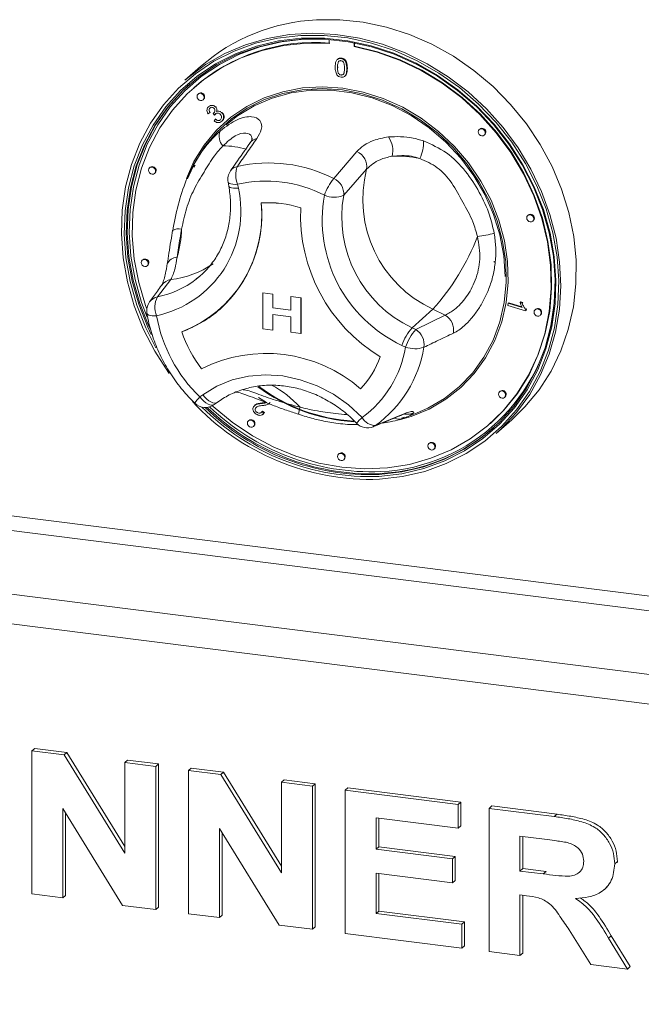
# Model space of a CAD drawing. Units: millimetres. Extents: x 5 to 415, y 5 to 292.
# Drawn here: x 263 to 268, y 106 to 115 of the extents above; entities that cross this region are included whole.
import ezdxf

# ---------------------------------------------------------------- set-up
doc = ezdxf.new("R2010")
doc.units = ezdxf.units.MM

msp = doc.modelspace()

# ---------------------------------------------------------------- linework, layer by layer
at = {"color": 7, "linetype": 'Continuous', "lineweight": 15}
for p, q in [((265.37338, 114.39944), (265.37338, 114.36434)), ((265.59164, 114.33684), (265.59164, 114.37084)), ((265.59164, 114.33684), (265.59636, 114.341)), ((265.59636, 114.341), (265.59636, 114.36994)), ((264.24282, 114.16191), (264.10611, 114.04135)), ((265.4487, 114.22789), (265.4434, 114.22321)), ((265.45492, 114.20506), (265.45963, 114.20922)), ((265.47645, 114.23204), (265.48116, 114.23619)), ((265.44565, 114.15417), (265.45036, 114.15832)), ((265.47645, 114.08716), (265.48116, 114.09132)), ((265.50821, 114.07617), (265.51351, 114.08085)), ((265.52778, 114.14375), (265.5325, 114.14791)), ((264.1864, 113.97882), (264.18168, 113.97466)), ((264.22578, 113.92466), (264.22106, 113.92051)), ((264.26516, 113.87051), (264.26987, 113.87466)), ((264.31415, 113.81026), (264.31886, 113.81442)), ((264.32566, 113.75717), (264.30949, 113.74782)), ((264.32566, 113.75717), (264.33038, 113.76133)), ((264.35499, 113.75108), (264.3597, 113.75524)), ((264.36551, 113.73605), (264.35499, 113.75108)), ((264.36551, 113.73605), (264.37023, 113.7402)), ((264.37588, 113.80617), (264.38059, 113.81033)), ((264.38313, 113.76697), (264.38784, 113.77113)), ((264.43151, 113.75415), (264.43622, 113.75831)), ((264.36186, 113.68567), (264.37376, 113.69986)), ((264.37376, 113.69986), (264.37847, 113.70401)), ((264.42885, 113.68131), (264.43356, 113.68546)), ((266.69515, 113.61355), (266.69043, 113.6094)), ((266.73453, 113.5594), (266.73924, 113.56355)), ((265.4128, 113.17867), (265.61549, 113.41617)), ((264.19898, 113.32983), (264.18224, 113.29929)), ((264.19561, 113.29513), (264.18769, 113.27933)), ((263.79982, 113.27773), (263.7951, 113.27357)), ((263.8392, 113.22357), (263.84391, 113.22773)), ((264.19227, 113.29367), (264.18431, 113.27788)), ((265.70115, 113.26054), (265.5, 113.03224)), ((264.48457, 113.14683), (264.49068, 113.11244)), ((264.56871, 113.12858), (264.57481, 113.09419)), ((267.12111, 112.85928), (267.11639, 112.85513)), ((267.16049, 112.80513), (267.1652, 112.80928)), ((263.99801, 112.72202), (263.98685, 112.65901)), ((263.99879, 112.72662), (263.99798, 112.722)), ((263.73585, 112.46663), (263.73114, 112.46248)), ((266.81836, 112.44581), (266.82408, 112.4522)), ((263.77523, 112.41248), (263.77995, 112.41663)), ((263.98192, 112.29258), (263.86545, 112.14101)), ((264.20411, 112.29439), (264.2406, 112.32465)), ((264.78929, 112.17482), (264.78932, 112.17484)), ((264.78929, 112.17482), (264.87724, 112.16374)), ((264.78929, 111.86055), (264.78929, 112.17482)), ((264.78932, 112.17484), (264.87726, 112.16376)), ((264.87724, 112.16374), (264.87726, 112.16376)), ((264.87724, 112.16374), (264.87724, 112.04287)), ((264.87726, 112.16376), (264.87726, 112.04289)), ((265.03714, 112.1436), (265.03716, 112.14362)), ((265.03714, 112.1436), (265.12508, 112.13252)), ((265.03714, 112.02272), (265.03714, 112.1436)), ((265.03716, 112.14362), (265.12511, 112.13254)), ((265.12508, 112.13252), (265.12511, 112.13254)), ((265.12508, 112.13252), (265.12508, 111.81825)), ((265.12511, 112.13254), (265.12511, 111.81827)), ((266.9443, 112.08414), (266.94901, 112.08829)), ((266.94901, 112.08829), (267.06331, 112.05357)), ((267.04992, 112.09182), (267.05463, 112.09597)), ((267.04992, 112.09182), (267.0684, 112.08619)), ((267.05463, 112.09597), (267.07311, 112.09035)), ((267.0684, 112.08619), (267.07311, 112.09035)), ((264.41394, 112.03307), (264.41396, 112.03309)), ((264.87724, 112.04287), (264.87726, 112.04289)), ((264.87724, 112.04287), (265.03714, 112.02272)), ((264.87726, 112.04289), (265.03714, 112.02275)), ((266.28409, 112.0318), (266.10024, 111.86966)), ((266.39139, 111.97973), (266.28409, 112.0318)), ((266.94093, 112.06529), (266.9443, 112.08414)), ((267.09737, 112.01777), (266.94093, 112.06529)), ((266.9443, 112.08414), (267.06618, 112.04711)), ((267.09955, 112.02991), (267.09737, 112.01777)), ((267.09737, 112.01777), (267.10208, 112.02192)), ((267.09955, 112.02991), (267.10426, 112.03407)), ((267.10426, 112.03407), (267.10208, 112.02192)), ((267.18507, 112.03207), (267.18036, 112.02792)), ((265.03714, 111.96632), (264.87724, 111.98646)), ((264.87724, 111.98646), (264.87724, 111.84947)), ((264.87726, 111.98646), (264.87726, 111.84949)), ((265.03714, 111.82933), (265.03714, 111.96632)), ((266.13218, 111.85416), (266.39139, 111.97973)), ((267.22445, 111.97792), (267.22917, 111.98207)), ((264.87724, 111.84947), (264.78929, 111.86055)), ((264.87724, 111.84947), (264.87726, 111.84949)), ((265.12508, 111.81825), (265.03714, 111.82933)), ((266.10024, 111.86966), (266.13218, 111.85416)), ((265.12508, 111.81825), (265.12511, 111.81827)), ((266.04316, 111.69946), (266.01122, 111.71496)), ((266.87309, 111.31224), (266.86838, 111.30808)), ((264.2376, 111.2616), (264.26343, 111.28049)), ((264.82105, 111.21314), (264.75185, 111.25743)), ((266.91247, 111.25808), (266.91719, 111.26224)), ((264.36344, 111.19554), (264.38927, 111.21443)), ((264.72164, 111.19128), (264.71634, 111.1866)), ((264.72589, 111.16453), (264.73061, 111.16869)), ((264.77989, 111.20501), (264.7846, 111.20917)), ((264.78204, 111.1335), (264.78675, 111.13765)), ((264.78675, 111.13765), (264.80363, 111.12453)), ((264.84689, 111.20463), (264.85161, 111.20879)), ((264.66775, 111.05645), (264.66303, 111.05229)), ((264.74001, 111.12447), (264.74472, 111.12862)), ((264.78204, 111.1335), (264.79891, 111.12038)), ((264.78906, 111.10919), (264.79437, 111.11387)), ((264.80363, 111.12453), (264.79373, 111.11451)), ((264.79891, 111.12038), (264.80363, 111.12453)), ((265.78063, 111.01193), (266.02185, 111.11153)), ((266.00732, 111.07696), (266.02967, 111.08312)), ((266.04212, 111.08216), (266.01989, 111.07337)), ((266.04233, 111.08161), (266.14573, 111.12243)), ((266.84005, 110.94135), (266.97676, 111.06191)), ((264.70713, 111.00229), (264.71184, 111.00645)), ((266.78334, 111.02466), (266.78805, 111.02882)), ((266.25318, 110.8567), (266.24846, 110.85254)), ((266.29256, 110.80254), (266.29727, 110.8067)), ((265.46046, 110.76475), (265.45575, 110.7606)), ((265.49984, 110.7106), (265.50456, 110.71475)), ((262.76285, 108.15671), (262.78642, 108.1775)), ((262.76285, 106.89963), (262.76285, 108.15671)), ((262.76285, 108.15671), (263.04618, 108.12101)), ((262.78642, 108.1775), (263.06975, 108.1418)), ((263.04618, 108.12101), (263.06975, 108.1418)), ((263.04618, 108.12101), (263.57834, 107.25847)), ((263.06975, 108.1418), (263.57834, 107.31746)), ((263.57834, 108.05397), (263.60191, 108.07475)), ((263.57834, 107.25847), (263.57834, 108.05397)), ((263.57834, 108.05397), (263.85017, 108.01972)), ((263.60191, 108.07475), (263.87374, 108.04051)), ((263.85017, 108.01972), (263.87374, 108.04051)), ((263.87374, 108.04051), (263.87374, 106.78343)), ((263.85017, 108.01972), (263.85017, 106.76264)), ((264.13799, 107.98346), (264.16156, 108.00424)), ((264.13799, 106.72638), (264.13799, 107.98346)), ((264.13799, 107.98346), (264.42131, 107.94776)), ((264.16156, 108.00424), (264.44488, 107.96855)), ((264.42131, 107.94776), (264.44488, 107.96855)), ((264.42131, 107.94776), (264.95348, 107.08522)), ((264.44488, 107.96855), (264.95348, 107.14421)), ((264.95348, 107.88072), (264.97705, 107.9015)), ((264.95348, 107.88072), (265.22531, 107.84647)), ((264.95348, 107.08522), (264.95348, 107.88072)), ((264.97705, 107.9015), (265.24888, 107.86726)), ((265.22531, 107.84647), (265.24888, 107.86726)), ((265.24888, 107.86726), (265.24888, 106.61018)), ((265.22531, 107.84647), (265.22531, 106.58939)), ((265.51313, 107.81021), (265.5367, 107.83099)), ((265.51313, 106.55313), (265.51313, 107.81021)), ((265.51313, 107.81021), (266.50451, 107.6853)), ((265.5367, 107.83099), (266.52808, 107.70609)), ((266.50451, 107.6853), (266.52808, 107.70609)), ((266.50451, 107.6853), (266.50451, 107.47579)), ((266.52808, 107.70609), (266.52808, 107.49658)), ((263.55885, 106.79934), (263.03468, 107.64854)), ((263.03468, 107.64854), (263.03468, 106.86538)), ((263.05825, 107.61035), (263.05825, 106.88617)), ((266.77634, 107.65106), (266.79991, 107.67184)), ((266.77634, 106.39398), (266.77634, 107.65106)), ((266.77634, 107.65106), (267.34973, 107.57882)), ((266.79991, 107.67184), (267.3733, 107.5996)), ((267.34973, 107.57882), (267.3733, 107.5996)), ((266.50451, 107.47579), (265.78496, 107.56645)), ((265.78496, 107.56645), (265.78496, 107.29247)), ((265.80853, 107.56348), (265.80853, 107.31325)), ((264.93399, 106.62609), (264.40982, 107.47529)), ((264.40982, 107.47529), (264.40982, 106.69213)), ((264.43339, 107.4371), (264.43339, 106.71292)), ((266.50451, 107.47579), (266.52808, 107.49658)), ((267.26428, 107.38007), (267.04817, 107.4073)), ((267.04817, 107.4073), (267.04817, 107.10109)), ((267.07174, 107.40433), (267.07174, 107.12187)), ((265.78496, 107.29247), (265.80853, 107.31325)), ((265.78496, 107.29247), (266.45654, 107.20786)), ((265.80853, 107.31325), (266.48011, 107.22864)), ((266.45654, 107.20786), (266.48011, 107.22864)), ((266.45654, 107.20786), (266.45654, 106.99834)), ((266.48011, 107.22864), (266.48011, 107.01913)), ((267.87965, 107.16379), (267.90322, 107.18457)), ((267.90322, 107.18457), (267.9009, 107.17342)), ((266.45654, 106.99834), (265.78496, 107.08295)), ((265.78496, 107.08295), (265.78496, 106.72839)), ((265.80853, 107.07998), (265.80853, 106.74918)), ((267.04817, 107.10109), (267.07174, 107.12187)), ((267.04817, 107.10109), (267.25304, 107.07527)), ((267.07174, 107.12187), (267.27661, 107.09606)), ((267.25304, 107.07527), (267.27661, 107.09606)), ((266.45654, 106.99834), (266.48011, 107.01913)), ((267.78943, 106.94009), (267.813, 106.96088)), ((263.03468, 106.86538), (262.76285, 106.89963)), ((263.03468, 106.86538), (263.05825, 106.88617)), ((267.10538, 106.88436), (267.04817, 106.89157)), ((267.04817, 106.89157), (267.04817, 106.35973)), ((267.07174, 106.8886), (267.07174, 106.38052)), ((263.85017, 106.76264), (263.55885, 106.79934)), ((263.85017, 106.76264), (263.87374, 106.78343)), ((265.78496, 106.72839), (265.80853, 106.74918)), ((265.78496, 106.72839), (266.53649, 106.63371)), ((265.80853, 106.74918), (266.56006, 106.6545)), ((264.40982, 106.69213), (264.13799, 106.72638)), ((264.40982, 106.69213), (264.43339, 106.71292)), ((266.53649, 106.63371), (266.56006, 106.6545)), ((266.56006, 106.6545), (266.56006, 106.44498)), ((265.22531, 106.58939), (264.93399, 106.62609)), ((265.22531, 106.58939), (265.24888, 106.61018)), ((266.53649, 106.63371), (266.53649, 106.4242)), ((267.67153, 106.2812), (267.48065, 106.58577)), ((266.53649, 106.4242), (265.51313, 106.55313)), ((267.82643, 106.51048), (267.85, 106.53126)), ((267.82643, 106.51048), (267.99158, 106.24087)), ((267.85, 106.53126), (268.01515, 106.26166)), ((266.53649, 106.4242), (266.56006, 106.44498)), ((267.04817, 106.35973), (266.77634, 106.39398)), ((267.04817, 106.35973), (267.07174, 106.38052)), ((267.99158, 106.24087), (267.67153, 106.2812)), ((267.99158, 106.24087), (268.01515, 106.26166))]:
    msp.add_line(p, q, dxfattribs=at)
at = {"color": 8, "linetype": 'Continuous', "lineweight": 15}
for p, q in [((370.32328, 96.64567), (253.31673, 111.38711)), ((253.28138, 111.26165), (370.32328, 96.51575)), ((252.72748, 110.77315), (370.32328, 95.95747)), ((252.65677, 110.52223), (370.32328, 95.69764))]:
    msp.add_line(p, q, dxfattribs=at)
at = {"color": 7, "linetype": 'Continuous', "lineweight": 15, "flags": 128}
for points in [[(266.97676, 111.06191), (267.09156, 111.17381), (267.21514, 111.32408), (267.32053, 111.48894), (267.40654, 111.66652), (267.47219, 111.85481), (267.51673, 112.05169), (267.53967, 112.25491), (267.54075, 112.46217), (267.51995, 112.67113), (267.4775, 112.87943), (267.41389, 113.08469), (267.32984, 113.28459), (267.2263, 113.47687), (267.10445, 113.65935), (266.96566, 113.82997), (266.81151, 113.98678), (266.64374, 114.12801), (266.46426, 114.25207), (266.27509, 114.35754), (266.07839, 114.44324), (265.87638, 114.50818), (265.67135, 114.55164), (265.46562, 114.57312), (265.26152, 114.57238)], [(265.81439, 110.53937), (266.01663, 110.56276), (266.21244, 110.60871), (266.39953, 110.67669), (266.5757, 110.76589), (266.73889, 110.87527), (266.88718, 111.00355), (267.01884, 111.14923), (267.13232, 111.31059), (267.2263, 111.48575), (267.29966, 111.67265), (267.35155, 111.86909), (267.38137, 112.07279), (267.38875, 112.28134), (267.37362, 112.49231), (267.33616, 112.70321), (267.27679, 112.91159), (267.19622, 113.11498), (267.0954, 113.31102), (266.9755, 113.4974), (266.83793, 113.67193), (266.6843, 113.83258), (266.51642, 113.97745), (266.33625, 114.10485), (266.14591, 114.21328), (265.94762, 114.30148), (265.74371, 114.36841), (265.53658, 114.41328), (265.32864, 114.43557), (265.12234, 114.43501), (264.9201, 114.41162), (264.72429, 114.36567), (264.5372, 114.2977), (264.36103, 114.20849), (264.19784, 114.09911), (264.04955, 113.97083), (263.91789, 113.82515), (263.80441, 113.66379), (263.71044, 113.48863), (263.63708, 113.30174), (263.58518, 113.10529), (263.55537, 112.9016), (263.54798, 112.69304), (263.56311, 112.48208), (263.60058, 112.27117), (263.65994, 112.0628), (263.74051, 111.8594), (263.84134, 111.66336), (263.96124, 111.47698), (263.96826, 111.46719)], [(264.10611, 114.04135), (264.13168, 114.06343), (264.28725, 114.17959), (264.45625, 114.27662), (264.63678, 114.35343), (264.82678, 114.40913), (265.0241, 114.44311), (265.22651, 114.45497), (265.43171, 114.44459), (265.63739, 114.41207), (265.8412, 114.35779), (266.04084, 114.28236), (266.23405, 114.18665), (266.41863, 114.07172), (266.5925, 113.93888), (266.75369, 113.78965), (266.90037, 113.6257), (267.03088, 113.4489), (267.14373, 113.26126), (267.23766, 113.06489), (267.31159, 112.86202), (267.3647, 112.65495), (267.39637, 112.44602), (267.40624, 112.23761), (267.39422, 112.03208), (267.36043, 111.83175), (267.30525, 111.63889), (267.22931, 111.45569), (267.13348, 111.28423), (267.01883, 111.12644), (266.88667, 110.98412), (266.84005, 110.94135)], [(263.85109, 111.694), (263.76295, 111.86755), (263.68343, 112.06831), (263.62484, 112.27398), (263.58786, 112.48214), (263.57292, 112.69037), (263.58021, 112.89621), (263.60964, 113.09726), (263.66086, 113.29116), (263.73327, 113.47563), (263.82602, 113.64851), (263.93803, 113.80778), (264.06798, 113.95156), (264.21434, 114.07818), (264.37541, 114.18614), (264.5493, 114.27418), (264.73396, 114.34128), (264.92723, 114.38663), (265.12684, 114.40972), (265.33046, 114.41026), (265.53569, 114.38826), (265.74014, 114.34398), (265.94139, 114.27792), (266.13711, 114.19087), (266.32498, 114.08384), (266.50281, 113.9581), (266.66851, 113.81511), (266.82014, 113.65655), (266.95593, 113.48428), (267.07427, 113.30032), (267.17378, 113.10683), (267.2533, 112.90607), (267.3119, 112.70041), (267.34888, 112.49224), (267.36381, 112.28401), (267.35652, 112.07817), (267.3271, 111.87712), (267.27588, 111.68322), (267.20347, 111.49875), (267.11071, 111.32587), (266.99871, 111.16661), (266.86876, 111.02282), (266.72239, 110.89621), (266.56132, 110.78825), (266.38744, 110.7002), (266.20278, 110.63311), (266.00951, 110.58775), (265.8099, 110.56467), (265.8099, 110.56467)], [(265.81236, 110.58147), (266.01066, 110.60441), (266.20266, 110.64946), (266.38611, 110.71612), (266.55885, 110.80358), (266.71886, 110.91083), (266.86426, 111.03661), (266.99335, 111.17945), (267.10462, 111.33767), (267.19677, 111.50941), (267.2687, 111.69267), (267.31958, 111.88529), (267.34881, 112.08502), (267.35606, 112.28951), (267.34122, 112.49636), (267.30448, 112.70316), (267.24628, 112.90748), (267.16728, 113.10691), (267.06842, 113.29913), (266.95085, 113.48188), (266.81596, 113.65301), (266.66533, 113.81053), (266.50072, 113.95258), (266.32406, 114.07749), (266.13742, 114.18382), (265.943, 114.2703), (265.74306, 114.33592), (265.53996, 114.37991), (265.33608, 114.40177), (265.1338, 114.40123), (264.9355, 114.37829), (264.7435, 114.33323), (264.56006, 114.26658), (264.38732, 114.17912), (264.22731, 114.07187), (264.0819, 113.94608), (263.95281, 113.80325), (263.84154, 113.64503), (263.7494, 113.47328), (263.67746, 113.29003), (263.62658, 113.09741), (263.59735, 112.89768), (263.59011, 112.69319), (263.60494, 112.48633), (263.64168, 112.27954), (263.69989, 112.07522), (263.77888, 111.87579), (263.81033, 111.8095)], [(265.27027, 114.40405), (265.15019, 114.40105), (264.9532, 114.37827), (264.76248, 114.33351), (264.58025, 114.2673), (264.40865, 114.18041), (264.2497, 114.07387), (264.10526, 113.94892), (263.97702, 113.80703), (263.86649, 113.64986), (263.77495, 113.47925), (263.7035, 113.29721), (263.65295, 113.10586), (263.62391, 112.90746), (263.61672, 112.70433), (263.63146, 112.49884), (263.66795, 112.29341), (263.72577, 112.09045), (263.77438, 111.96122)], [(265.37338, 114.36434), (265.1723, 114.36639), (264.97497, 114.34584), (264.78378, 114.30294), (264.60106, 114.23821), (264.429, 114.15244), (264.2697, 114.04666), (264.12508, 113.92215), (263.99689, 113.78042), (263.88669, 113.62319), (263.7958, 113.45236), (263.72533, 113.26999), (263.67613, 113.0783), (263.6488, 112.87961), (263.64367, 112.67631), (263.6608, 112.47088), (263.69998, 112.2658), (263.76074, 112.06355), (263.77146, 112.03416)], [(264.34605, 111.18477), (264.35389, 111.1776), (264.52032, 111.04053), (264.6984, 110.92112), (264.88597, 110.82082), (265.08076, 110.74084), (265.28041, 110.68216), (265.48251, 110.64547), (265.68461, 110.63123), (265.88426, 110.63961), (266.07905, 110.67051), (266.26662, 110.72355), (266.4447, 110.79808), (266.61113, 110.89322), (266.76389, 111.0078), (266.90115, 111.14045), (267.02123, 111.28954), (267.12268, 111.45329), (267.20428, 111.6297), (267.26504, 111.81664), (267.30422, 112.01185), (267.32135, 112.21297), (267.31622, 112.41756), (267.28888, 112.62314), (267.23969, 112.82723), (267.16922, 113.02735), (267.07833, 113.22108), (266.96813, 113.40608), (266.83994, 113.58011), (266.69532, 113.74106), (266.53602, 113.88698), (266.36396, 114.0161), (266.18124, 114.12688), (265.99005, 114.21795), (265.79272, 114.28822), (265.59164, 114.33684), (265.59164, 114.33684)], [(266.78805, 111.02882), (266.90586, 111.1446), (267.02594, 111.2937), (267.1274, 111.45744), (267.209, 111.63386), (267.26976, 111.8208), (267.30893, 112.01601), (267.32606, 112.21713), (267.32093, 112.42172), (267.2936, 112.6273), (267.2444, 112.83138), (267.17393, 113.0315), (267.08305, 113.22524), (266.97284, 113.41024), (266.84465, 113.58427), (266.70003, 113.74521), (266.54073, 113.89113), (266.36868, 114.02026), (266.18595, 114.13103), (265.99477, 114.2221), (265.79744, 114.29238), (265.59636, 114.341)], [(263.80573, 111.84667), (263.78831, 111.8841), (263.70932, 112.08354), (263.65111, 112.28785), (263.61437, 112.49465), (263.59954, 112.70151), (263.60678, 112.906), (263.63601, 113.10572), (263.68689, 113.29834), (263.75883, 113.4816), (263.85097, 113.65334), (263.96224, 113.81156), (264.09133, 113.9544), (264.15081, 114.00966)], [(264.11827, 113.1802), (264.18501, 113.32744), (264.2753, 113.47236), (264.38395, 113.60259), (264.50934, 113.71617), (264.64954, 113.81137), (264.80245, 113.88675), (264.96573, 113.94117), (265.13692, 113.9738), (265.31342, 113.98414), (265.49255, 113.97205), (265.67161, 113.93769), (265.84787, 113.88161), (266.01866, 113.80463), (266.1814, 113.70794), (266.33361, 113.59299), (266.47299, 113.46153), (266.59743, 113.31556), (266.70504, 113.15728), (266.79419, 112.98909), (266.86353, 112.81355), (266.912, 112.63331), (266.93887, 112.45111), (266.94374, 112.26971), (266.92653, 112.09186), (266.88751, 111.92025), (266.82725, 111.75749), (266.74668, 111.60604), (266.64702, 111.4682), (266.52978, 111.34607), (266.39673, 111.24148), (266.2499, 111.15602), (266.09151, 111.091), (265.99042, 111.06185)], [(266.14663, 111.12279), (266.2395, 111.16392), (266.38509, 111.24865), (266.51701, 111.35235), (266.63327, 111.47346), (266.73208, 111.61014), (266.81197, 111.7603), (266.87172, 111.92169), (266.91042, 112.09185), (266.92748, 112.2682), (266.92265, 112.44807), (266.896, 112.62873), (266.84794, 112.80744), (266.77919, 112.9815), (266.69079, 113.14827), (266.58409, 113.30521), (266.4607, 113.44995), (266.3225, 113.5803), (266.17157, 113.69427), (266.01021, 113.79015), (265.84086, 113.86648), (265.66609, 113.92209), (265.48855, 113.95615), (265.31093, 113.96815), (265.13592, 113.95789), (264.96618, 113.92554), (264.80427, 113.87158), (264.65266, 113.79684), (264.51364, 113.70244), (264.38931, 113.58982), (264.28158, 113.46068), (264.19205, 113.31699), (264.1277, 113.17575)], [(264.27429, 113.89158), (264.27192, 113.9039), (264.26516, 113.91495), (264.25504, 113.92304), (264.24311, 113.92693), (264.23118, 113.92604), (264.22106, 113.92051), (264.2143, 113.91116), (264.21193, 113.89943), (264.2143, 113.88711), (264.22106, 113.87606), (264.23118, 113.86798), (264.24311, 113.86408), (264.25504, 113.86497), (264.26516, 113.87051), (264.27192, 113.87985), (264.27429, 113.89158)], [(266.91681, 112.31896), (266.9055, 112.50157), (266.87175, 112.68415), (266.81609, 112.86382), (266.7394, 113.03775), (266.64288, 113.2032), (266.52807, 113.35754), (266.39677, 113.49836), (266.25105, 113.62343), (266.09321, 113.73078), (265.92573, 113.81871), (265.75127, 113.88584), (265.57257, 113.93111), (265.39245, 113.9538), (265.21375, 113.95356), (265.03929, 113.93039), (264.87181, 113.88466), (264.71397, 113.81709), (264.56825, 113.72873), (264.46831, 113.64966)], [(264.26987, 113.87466), (264.27663, 113.88401), (264.27901, 113.89574)], [(266.74366, 113.58047), (266.74129, 113.59279), (266.73453, 113.60384), (266.72441, 113.61193), (266.71248, 113.61582), (266.70055, 113.61493), (266.69043, 113.6094), (266.68367, 113.60005), (266.6813, 113.58832), (266.68367, 113.576), (266.69043, 113.56495), (266.70055, 113.55686), (266.71248, 113.55297), (266.72441, 113.55386), (266.73453, 113.5594), (266.74129, 113.56874), (266.74366, 113.58047)], [(266.73924, 113.56355), (266.746, 113.5729), (266.74837, 113.58462)], [(263.84833, 113.24464), (263.84596, 113.25697), (263.8392, 113.26801), (263.82908, 113.2761), (263.81715, 113.28), (263.80522, 113.27911), (263.7951, 113.27357), (263.78834, 113.26423), (263.78597, 113.2525), (263.78834, 113.24017), (263.7951, 113.22913), (263.80522, 113.22104), (263.81715, 113.21714), (263.82908, 113.21803), (263.8392, 113.22357), (263.84596, 113.23291), (263.84833, 113.24464)], [(263.84391, 113.22773), (263.85067, 113.23707), (263.85304, 113.2488)], [(267.16962, 112.8262), (267.16725, 112.83852), (267.16049, 112.84957), (267.15037, 112.85766), (267.13844, 112.86155), (267.12651, 112.86066), (267.11639, 112.85513), (267.10963, 112.84578), (267.10726, 112.83406), (267.10963, 112.82173), (267.11639, 112.81068), (267.12651, 112.8026), (267.13844, 112.7987), (267.15037, 112.79959), (267.16049, 112.80513), (267.16725, 112.81447), (267.16962, 112.8262)], [(267.1652, 112.80928), (267.17196, 112.81863), (267.17434, 112.83036)], [(263.78437, 112.43355), (263.78199, 112.44587), (263.77523, 112.45692), (263.76512, 112.46501), (263.75319, 112.4689), (263.74125, 112.46801), (263.73114, 112.46248), (263.72438, 112.45313), (263.72201, 112.4414), (263.72438, 112.42908), (263.73114, 112.41803), (263.74125, 112.40994), (263.75319, 112.40605), (263.76512, 112.40694), (263.77523, 112.41248), (263.78199, 112.42182), (263.78437, 112.43355)], [(263.77995, 112.41663), (263.78671, 112.42598), (263.78908, 112.43771)], [(267.23359, 111.99899), (267.23121, 112.01131), (267.22445, 112.02236), (267.21434, 112.03045), (267.20241, 112.03434), (267.19047, 112.03345), (267.18036, 112.02792), (267.1736, 112.01857), (267.17122, 112.00684), (267.1736, 111.99452), (267.18036, 111.98347), (267.19047, 111.97538), (267.20241, 111.97149), (267.21434, 111.97238), (267.22445, 111.97792), (267.23121, 111.98726), (267.23359, 111.99899)], [(267.22917, 111.98207), (267.23593, 111.99142), (267.2383, 112.00314)], [(264.26343, 111.28049), (264.38651, 111.35594), (264.52127, 111.41117), (264.66493, 111.44503), (264.8145, 111.45681), (264.96688, 111.44627), (265.11891, 111.41364), (265.26745, 111.35958), (265.40941, 111.28522), (265.54186, 111.19209), (265.66204, 111.08214)], [(266.92161, 111.27915), (266.91923, 111.29148), (266.91247, 111.30253), (266.90236, 111.31061), (266.89043, 111.31451), (266.87849, 111.31362), (266.86838, 111.30808), (266.86162, 111.29874), (266.85925, 111.28701), (266.86162, 111.27469), (266.86838, 111.26364), (266.87849, 111.25555), (266.89043, 111.25166), (266.90236, 111.25254), (266.91247, 111.25808), (266.91923, 111.26743), (266.92161, 111.27915)], [(266.91719, 111.26224), (266.92395, 111.27158), (266.92632, 111.28331)], [(264.71626, 111.02336), (264.71389, 111.03569), (264.70713, 111.04673), (264.69701, 111.05482), (264.68508, 111.05871), (264.67315, 111.05783), (264.66303, 111.05229), (264.65627, 111.04294), (264.6539, 111.03122), (264.65627, 111.01889), (264.66303, 111.00784), (264.67315, 110.99976), (264.68508, 110.99586), (264.69701, 110.99675), (264.70713, 111.00229), (264.71389, 111.01163), (264.71626, 111.02336)], [(264.71184, 111.00645), (264.7186, 111.01579), (264.72097, 111.02752)], [(266.30169, 110.82361), (266.29932, 110.83594), (266.29256, 110.84699), (266.28244, 110.85507), (266.27051, 110.85897), (266.25858, 110.85808), (266.24846, 110.85254), (266.2417, 110.8432), (266.23933, 110.83147), (266.2417, 110.81914), (266.24846, 110.8081), (266.25858, 110.80001), (266.27051, 110.79612), (266.28244, 110.797), (266.29256, 110.80254), (266.29932, 110.81189), (266.30169, 110.82361)], [(266.29727, 110.8067), (266.30403, 110.81604), (266.30641, 110.82777)], [(265.50898, 110.73167), (265.5066, 110.74399), (265.49984, 110.75504), (265.48973, 110.76313), (265.4778, 110.76702), (265.46586, 110.76613), (265.45575, 110.7606), (265.44899, 110.75125), (265.44662, 110.73952), (265.44899, 110.7272), (265.45575, 110.71615), (265.46586, 110.70806), (265.4778, 110.70417), (265.48973, 110.70506), (265.49984, 110.7106), (265.5066, 110.71994), (265.50898, 110.73167)], [(265.50456, 110.71475), (265.51132, 110.7241), (265.51369, 110.73583)]]:
    msp.add_lwpolyline(points, dxfattribs=at)
at = {"color": 8, "linetype": 'Continuous', "lineweight": 15, "flags": 128}
for points in [[(264.48457, 113.14683), (264.48765, 113.14107), (264.49576, 113.13567), (264.50849, 113.13159), (264.52535, 113.12899), (264.54568, 113.12797), (264.56871, 113.12858)], [(264.49068, 113.11244), (264.49376, 113.10669), (264.50187, 113.10128), (264.5146, 113.0972), (264.53145, 113.0946), (264.55179, 113.09359), (264.57481, 113.09419)], [(263.77217, 111.9942), (263.77345, 111.99073), (263.77885, 111.98531), (263.78811, 111.98086), (263.80095, 111.97751), (263.81697, 111.97538), (263.83567, 111.97451), (263.85648, 111.97495)], [(264.36344, 111.19554), (264.35479, 111.19116), (264.34135, 111.18939), (264.32573, 111.19199), (264.30854, 111.19887), (264.29044, 111.20975), (264.27211, 111.22422), (264.25427, 111.24173), (264.2376, 111.2616)], [(264.26343, 111.28049), (264.2801, 111.26062), (264.29794, 111.24311), (264.31627, 111.22864), (264.33437, 111.21775), (264.35156, 111.21088), (264.36718, 111.20828), (264.38062, 111.21005), (264.38927, 111.21443)], [(265.99943, 111.09911), (266.00276, 111.10051), (266.02185, 111.11153)], [(265.76027, 111.00056), (265.76266, 111.00158), (265.78063, 111.01193)], [(265.91924, 110.5982), (265.82179, 110.58979), (265.78591, 110.58804)]]:
    msp.add_lwpolyline(points, dxfattribs=at)
at = {"color": 7, "linetype": 'Continuous', "lineweight": 15}
for centre, radius, start, end in [((265.34461, 112.89684), 1.67761, 92.838923, 131.053495), ((265.24503, 112.75839), 1.6156, 85.275603, 130.939051), ((264.24523, 113.89702), 0.0338, 357.816369, 125.137577), ((264.52924, 113.5488), 0.12276, 156.415946, 222.830018), ((266.7146, 113.58591), 0.0338, 357.816369, 125.137577), ((265.73157, 113.42584), 0.2003, 345.118862, 36.293914), ((265.90617, 113.49445), 0.29608, 331.971427, 2.810723), ((265.55842, 113.28337), 0.14455, 350.911727, 66.744437), ((264.84236, 112.06479), 1.25145, 62.881854, 102.756634), ((265.96817, 112.37202), 1.0033, 78.539007, 92.457059), ((263.81927, 113.25009), 0.0338, 357.816369, 125.137577), ((264.61585, 113.17015), 0.13333, 145.154297, 190.073277), ((264.75778, 113.21023), 0.20595, 158.604763, 203.356609), ((266.73066, 112.99631), 1.06288, 165.605581, 245.155711), ((264.81745, 112.02988), 1.1265, 62.881854, 102.756634), ((265.82517, 112.85167), 0.52629, 141.585746, 159.898599), ((265.35462, 113.04485), 0.14592, 355.042391, 66.500749), ((263.66154, 112.8902), 0.93578, 282.024231, 12.590812), ((263.69038, 112.85429), 1.09139, 290.814323, 5.836628), ((263.65736, 112.8635), 1.12341, 312.337411, 5.198615), ((264.83474, 112.02996), 0.93715, 72.080248, 93.586273), ((264.83476, 112.02998), 0.93715, 72.080248, 93.586273), ((266.52784, 112.8161), 1.21631, 169.749711, 244.865731), ((265.41581, 113.22037), 0.20611, 245.684665, 294.108861), ((266.55836, 112.84244), 1.07525, 169.832794, 244.782648), ((266.57073, 112.85542), 1.44916, 177.380704, 238.872625), ((266.57075, 112.85544), 1.44916, 177.380704, 238.872625), ((267.14056, 112.83164), 0.0338, 357.816369, 125.137577), ((262.88136, 112.79992), 1.19755, 344.917673, 356.902785), ((266.48354, 114.09334), 1.43547, 277.671978, 283.645945), ((264.71206, 113.43321), 2.106, 318.284212, 338.773524), ((263.75531, 112.43899), 0.0338, 357.816369, 125.137577), ((263.90362, 112.01653), 0.13333, 143.721974, 189.634794), ((264.02785, 112.04897), 0.18666, 150.456146, 203.360908), ((263.72066, 112.82034), 1.04902, 289.929114, 311.369324), ((265.74767, 112.21046), 1.6057, 272.734122, 354.301759), ((267.20452, 112.00443), 0.0338, 357.816369, 125.137577), ((265.14252, 112.20355), 1.30619, 190.079353, 226.148683), ((266.31274, 111.84891), 0.15264, 349.820347, 58.986436), ((265.11382, 112.17899), 1.09153, 198.417826, 217.835503), ((265.11385, 112.17901), 1.09153, 198.417826, 217.835503), ((266.44803, 111.56657), 0.46132, 138.928013, 161.237114), ((266.47997, 111.55107), 0.46132, 138.928013, 161.237114), ((266.05341, 111.72327), 0.15277, 350.372069, 58.957559), ((265.09876, 111.85621), 0.95733, 306.043392, 350.576125), ((265.15487, 111.87186), 1.06351, 306.043392, 350.576125), ((266.12608, 111.92954), 0.24457, 250.180782, 288.582918), ((264.81901, 110.38009), 1.26381, 48.997155, 116.669366), ((264.81903, 110.38011), 1.26381, 48.997155, 116.669366), ((265.07618, 111.88081), 0.79142, 316.282795, 340.368156), ((265.0762, 111.88083), 0.79142, 316.282795, 340.368156), ((265.68207, 112.60959), 1.56775, 233.349576, 266.624494), ((265.68723, 112.61434), 1.56845, 233.513766, 266.272485), ((266.89255, 111.2846), 0.0338, 357.816369, 125.137577), ((265.73657, 112.66915), 2.1312, 222.728701, 272.092605), ((264.28474, 111.30318), 0.13333, 225.894532, 306.172758), ((265.73455, 112.66609), 2.10278, 225.216045, 272.053535), ((265.73214, 112.65409), 2.07417, 225.690921, 272.21649), ((265.74388, 112.66535), 2.07773, 225.998993, 271.159062), ((265.74425, 112.66343), 2.0584, 226.302579, 272.227539), ((264.6872, 111.0288), 0.0338, 357.816369, 125.137577), ((265.77781, 111.14243), 0.13053, 207.509665, 271.236833), ((265.98318, 111.17441), 0.1075, 248.651747, 289.964157), ((265.70919, 111.12371), 0.13333, 223.898549, 292.530476), ((265.74514, 112.21498), 1.62613, 276.146037, 311.104155), ((266.27263, 110.82906), 0.0338, 357.816369, 125.137577), ((265.47992, 110.73711), 0.0338, 357.816369, 125.137577)]:
    msp.add_arc(centre, radius, start, end, dxfattribs=at)
at = {"color": 8, "linetype": 'Continuous', "lineweight": 15}
for centre, radius, start, end in [((264.75594, 113.43241), 0.09841, 101.233331, 144.468189), ((264.44483, 112.74665), 0.71872, 73.777342, 90.447569), ((264.58631, 113.18934), 0.09814, 101.931949, 144.497523), ((264.05315, 112.63328), 0.10472, 76.74387, 122.027786), ((264.0394, 112.3934), 0.09492, 91.049696, 159.945598), ((263.89227, 113.10037), 0.81275, 276.333378, 304.477245), ((263.71319, 112.92776), 0.80135, 280.9531, 307.778876), ((263.99997, 112.17383), 0.12011, 98.640228, 144.39883), ((263.89282, 112.02392), 0.12025, 103.153994, 143.51427), ((264.41275, 110.52767), 0.95404, 42.470119, 61.568581), ((264.4791, 111.0117), 0.34752, 134.020382, 145.720577), ((265.32946, 111.09555), 0.22624, 160.291029, 176.488594), ((266.03121, 110.67814), 0.54727, 132.420749, 139.816412), ((266.05289, 111.2438), 0.13362, 262.004851, 298.432901)]:
    msp.add_arc(centre, radius, start, end, dxfattribs=at)
at = {"color": 7, "linetype": 'Continuous', "lineweight": 15}
for points, knots in [([(265.42511, 114.15669), (265.42572, 114.17524), (265.42649, 114.19845), (265.44008, 114.22073), (265.45009, 114.22901), (265.46284, 114.23294), (265.47191, 114.23234), (265.47645, 114.23204)], [0, 0, 0, 0, 0.4991489, 0.6245224, 0.7495969, 0.8746743, 1, 1, 1, 1]), ([(265.45492, 114.20506), (265.45158, 114.19607), (265.4456, 114.17995), (265.44563, 114.16207), (265.44565, 114.15417)], [0, 0, 0, 0, 0.5580588, 1, 1, 1, 1]), ([(265.44907, 114.22744), (265.45104, 114.22924), (265.45616, 114.23395), (265.46763, 114.23701), (265.47665, 114.23647), (265.48116, 114.23619)], [0, 0, 0, 0, 0.2374336, 0.6183386, 1, 1, 1, 1]), ([(265.47622, 114.21344), (265.4739, 114.21358), (265.46925, 114.21386), (265.46143, 114.21149), (265.45739, 114.2075), (265.45492, 114.20506)], [0, 0, 0, 0, 0.2804532, 0.5606885, 1, 1, 1, 1]), ([(265.50725, 114.14641), (265.5071, 114.15966), (265.50692, 114.17623), (265.50048, 114.19586), (265.49436, 114.20445), (265.48606, 114.21126), (265.4795, 114.21271), (265.47622, 114.21344)], [0, 0, 0, 0, 0.5003519, 0.6255292, 0.7505162, 0.8752553, 1, 1, 1, 1]), ([(265.47645, 114.23204), (265.48098, 114.23117), (265.49005, 114.22944), (265.50278, 114.22235), (265.51303, 114.2117), (265.52567, 114.18557), (265.52685, 114.16233), (265.52778, 114.14375)], [0, 0, 0, 0, 0.12537335, 0.25064374, 0.37569752, 0.50111317, 1, 1, 1, 1]), ([(265.48116, 114.23619), (265.4857, 114.23533), (265.49477, 114.2336), (265.5075, 114.22651), (265.51774, 114.21586), (265.53039, 114.18973), (265.53156, 114.16648), (265.5325, 114.14791)], [0, 0, 0, 0, 0.12537335, 0.25064374, 0.37569752, 0.50111317, 1, 1, 1, 1]), ([(265.44067, 114.0886), (265.43521, 114.10102), (265.42543, 114.12328), (265.42521, 114.14645), (265.42511, 114.15669)], [0, 0, 0, 0, 0.5579733, 1, 1, 1, 1]), ([(265.47645, 114.06854), (265.46874, 114.07017), (265.45498, 114.0731), (265.44505, 114.08386), (265.44067, 114.0886)], [0, 0, 0, 0, 0.5597157, 1, 1, 1, 1]), ([(265.44565, 114.15417), (265.44581, 114.14097), (265.44602, 114.12447), (265.45224, 114.10481), (265.45848, 114.09633), (265.46664, 114.08941), (265.47318, 114.08791), (265.47645, 114.08716)], [0, 0, 0, 0, 0.50036289, 0.62556765, 0.75053834, 0.87530362, 1, 1, 1, 1]), ([(265.47645, 114.08716), (265.47971, 114.08711), (265.48624, 114.08699), (265.49443, 114.09179), (265.50061, 114.09874), (265.50689, 114.11679), (265.50709, 114.13324), (265.50725, 114.14641)], [0, 0, 0, 0, 0.1246563, 0.2494203, 0.3743874, 0.4995905, 1, 1, 1, 1]), ([(265.52778, 114.14375), (265.52715, 114.12523), (265.52636, 114.10205), (265.51281, 114.07977), (265.5028, 114.0715), (265.49004, 114.06761), (265.48098, 114.06823), (265.47645, 114.06854)], [0, 0, 0, 0, 0.4991147, 0.6244582, 0.7495538, 0.8746582, 1, 1, 1, 1]), ([(265.5325, 114.14791), (265.53164, 114.12965), (265.53058, 114.1068), (265.51924, 114.08582), (265.51447, 114.08229), (265.51314, 114.0813)], [0, 0, 0, 0, 0.741787, 0.9280733, 1, 1, 1, 1]), ([(264.31415, 113.81026), (264.31915, 113.81377), (264.32913, 113.82077), (264.34721, 113.82253), (264.3639, 113.81722), (264.37189, 113.80985), (264.37588, 113.80617)], [0, 0, 0, 0, 0.2801824, 0.5598791, 0.7800277, 1, 1, 1, 1]), ([(264.30949, 113.74782), (264.30621, 113.75385), (264.29964, 113.76589), (264.29868, 113.78465), (264.30412, 113.8), (264.3108, 113.80684), (264.31415, 113.81026)], [0, 0, 0, 0, 0.280181, 0.5594111, 0.7795268, 1, 1, 1, 1]), ([(264.32573, 113.79778), (264.32309, 113.79483), (264.31783, 113.78893), (264.31642, 113.77331), (264.32216, 113.76329), (264.32566, 113.75717)], [0, 0, 0, 0, 0.2803953, 0.5602694, 1, 1, 1, 1]), ([(264.36147, 113.79412), (264.35852, 113.79687), (264.35261, 113.80237), (264.34174, 113.80459), (264.33241, 113.80281), (264.32796, 113.79946), (264.32573, 113.79778)], [0, 0, 0, 0, 0.2795543, 0.5589591, 0.779208, 1, 1, 1, 1]), ([(264.35499, 113.75108), (264.35545, 113.75139), (264.35628, 113.75193), (264.35703, 113.75257), (264.35736, 113.75285)], [0, 0, 0, 0, 0.5600074, 1, 1, 1, 1]), ([(264.35736, 113.75285), (264.36018, 113.75588), (264.3658, 113.76194), (264.36979, 113.77337), (264.36825, 113.78529), (264.36373, 113.79117), (264.36147, 113.79412)], [0, 0, 0, 0, 0.2807111, 0.5610269, 0.7799333, 1, 1, 1, 1]), ([(264.37366, 113.74634), (264.37196, 113.74457), (264.36892, 113.74141), (264.36655, 113.73769), (264.36551, 113.73605)], [0, 0, 0, 0, 0.5597724, 1, 1, 1, 1]), ([(264.37838, 113.75049), (264.37667, 113.74873), (264.37363, 113.74557), (264.37127, 113.74184), (264.37023, 113.7402)], [0, 0, 0, 0, 0.5597724, 1, 1, 1, 1]), ([(264.41726, 113.741), (264.41369, 113.74439), (264.40655, 113.75116), (264.39337, 113.75421), (264.38186, 113.75242), (264.3764, 113.74836), (264.37366, 113.74634)], [0, 0, 0, 0, 0.2798021, 0.5592076, 0.7793934, 1, 1, 1, 1]), ([(264.37588, 113.80617), (264.37833, 113.80289), (264.38323, 113.79632), (264.38704, 113.78213), (264.38461, 113.77271), (264.38313, 113.76697)], [0, 0, 0, 0, 0.2805841, 0.5611331, 1, 1, 1, 1]), ([(264.38313, 113.76697), (264.38759, 113.76871), (264.3965, 113.77218), (264.41085, 113.7697), (264.42275, 113.76314), (264.42859, 113.75715), (264.43151, 113.75415)], [0, 0, 0, 0, 0.27989777, 0.55916537, 0.77935572, 1, 1, 1, 1]), ([(264.41755, 113.69424), (264.42059, 113.69771), (264.42666, 113.70465), (264.42791, 113.71854), (264.42469, 113.73126), (264.41974, 113.73776), (264.41726, 113.741)], [0, 0, 0, 0, 0.27958724, 0.55919206, 0.77944671, 1, 1, 1, 1]), ([(264.43151, 113.75415), (264.4362, 113.74745), (264.44558, 113.73404), (264.44656, 113.71172), (264.44065, 113.69347), (264.43278, 113.68536), (264.42885, 113.68131)], [0, 0, 0, 0, 0.2792013, 0.5588569, 0.7792483, 1, 1, 1, 1]), ([(264.43622, 113.75831), (264.44091, 113.75161), (264.45029, 113.7382), (264.45127, 113.71587), (264.44537, 113.69762), (264.4375, 113.68952), (264.43356, 113.68546)], [0, 0, 0, 0, 0.2792013, 0.5588569, 0.7792483, 1, 1, 1, 1]), ([(264.42885, 113.68131), (264.42349, 113.67746), (264.4128, 113.66977), (264.3931, 113.66879), (264.37531, 113.6745), (264.36634, 113.68195), (264.36186, 113.68567)], [0, 0, 0, 0, 0.2799817, 0.5593914, 0.7795529, 1, 1, 1, 1]), ([(264.37376, 113.69986), (264.3776, 113.69701), (264.38526, 113.69134), (264.39781, 113.68703), (264.4094, 113.68836), (264.41484, 113.69228), (264.41755, 113.69424)], [0, 0, 0, 0, 0.2808548, 0.5601365, 0.7799334, 1, 1, 1, 1]), ([(264.41674, 113.59792), (264.46728, 113.63523), (264.56752, 113.70923), (264.69688, 113.73183), (264.77407, 113.69478), (264.78932, 113.61993), (264.75274, 113.55659), (264.73677, 113.52894)], [0, 0, 0, 0, 0.2175725, 0.4315236, 0.6316737, 0.8391951, 1, 1, 1, 1]), ([(263.99844, 112.71618), (264.01304, 112.79349), (264.04235, 112.94866), (264.11199, 113.16282), (264.20215, 113.34405), (264.30715, 113.49354), (264.384, 113.56673), (264.41674, 113.59792)], [0, 0, 0, 0, 0.2176875, 0.4369797, 0.6389453, 0.8461903, 1, 1, 1, 1]), ([(264.67589, 113.48963), (264.63478, 113.43067), (264.57828, 113.34964), (264.52182, 113.26838), (264.50644, 113.24625)], [0, 0, 0, 0, 0.7275531, 1, 1, 1, 1]), ([(264.73677, 113.52894), (264.70798, 113.48787), (264.65108, 113.4067), (264.59415, 113.32548), (264.56602, 113.28536)], [0, 0, 0, 0, 0.5059816, 1, 1, 1, 1]), ([(264.69794, 113.53045), (264.69796, 113.53107), (264.69805, 113.53316), (264.69405, 113.51712), (264.68064, 113.49744), (264.67487, 113.48898)], [0, 0, 0, 0, 0.1945418, 0.6536438, 1, 1, 1, 1]), ([(265.61549, 113.41617), (265.63483, 113.43487), (265.67417, 113.47291), (265.76634, 113.52039), (265.8474, 113.53576), (265.89301, 113.54441)], [0, 0, 0, 0, 0.2971657, 0.6045184, 1, 1, 1, 1]), ([(265.89301, 113.54441), (265.96416, 113.54715), (266.06504, 113.55103), (266.17073, 113.51855), (266.20189, 113.50897)], [0, 0, 0, 0, 0.7051544, 1, 1, 1, 1]), ([(266.20189, 113.50897), (266.27068, 113.47829), (266.40877, 113.41671), (266.57253, 113.24881), (266.69484, 113.06019), (266.78061, 112.87704), (266.80972, 112.75202), (266.8222, 112.69839)], [0, 0, 0, 0, 0.2176585, 0.4369214, 0.6415228, 0.8462108, 1, 1, 1, 1]), ([(264.43921, 113.46535), (264.42682, 113.45233), (264.4019, 113.42616), (264.34476, 113.35148), (264.27282, 113.23595), (264.19858, 113.11308), (264.14899, 113.00243), (264.11906, 112.91541), (264.09491, 112.82462), (264.08314, 112.76534), (264.07716, 112.73522)], [0, 0, 0, 0, 0.0751752, 0.1511512, 0.3669482, 0.5841758, 0.6886368, 0.7956322, 0.8961576, 1, 1, 1, 1]), ([(266.16752, 113.35532), (266.14331, 113.36244), (266.06014, 113.3869), (265.98115, 113.37959), (265.92516, 113.3744)], [0, 0, 0, 0, 0.2910915, 1, 1, 1, 1]), ([(265.92516, 113.3744), (265.88833, 113.36595), (265.79458, 113.34442), (265.73645, 113.29223), (265.70115, 113.26054)], [0, 0, 0, 0, 0.392803, 1, 1, 1, 1]), ([(266.67518, 112.67072), (266.66241, 112.71408), (266.63137, 112.8194), (266.54621, 112.97172), (266.45633, 113.14006), (266.32937, 113.28509), (266.22084, 113.33218), (266.16752, 113.35532)], [0, 0, 0, 0, 0.1512228, 0.3673869, 0.584984, 0.7961079, 1, 1, 1, 1]), ([(264.49068, 113.11244), (264.49422, 113.08977), (264.50486, 113.02181), (264.50847, 112.90891), (264.49461, 112.77715), (264.46166, 112.65161), (264.41079, 112.53448), (264.34197, 112.4291), (264.27263, 112.34893), (264.22154, 112.31079), (264.20388, 112.2976)], [0, 0, 0, 0, 0.07055754, 0.21154127, 0.35278742, 0.49452144, 0.63690758, 0.78005768, 0.92396234, 1, 1, 1, 1]), ([(264.07716, 112.73522), (264.07226, 112.70902), (264.05541, 112.61901), (264.04502, 112.54253), (264.03766, 112.48831)], [0, 0, 0, 0, 0.2910915, 1, 1, 1, 1]), ([(266.8222, 112.69839), (266.82767, 112.65749), (266.83874, 112.57471), (266.83395, 112.44999), (266.81348, 112.32764), (266.77867, 112.21539), (266.73278, 112.11359), (266.67957, 112.02464), (266.61987, 111.94694), (266.56226, 111.88894), (266.50922, 111.84694), (266.47848, 111.83031), (266.46298, 111.82193)], [0, 0, 0, 0, 0.107484, 0.2175572, 0.3230312, 0.4316242, 0.5304, 0.6318013, 0.7341751, 0.8393764, 0.9190438, 1, 1, 1, 1]), ([(263.98685, 112.65901), (263.98672, 112.65829), (263.97992, 112.61994), (263.96975, 112.54945), (263.95797, 112.47147), (263.95147, 112.43438), (263.94988, 112.42528)], [0, 0, 0, 0, 0.0082084, 0.4357652, 0.8616815, 1, 1, 1, 1]), ([(266.39139, 111.97973), (266.41864, 111.9944), (266.48057, 112.02774), (266.57824, 112.13046), (266.66292, 112.28287), (266.70764, 112.47297), (266.6861, 112.60419), (266.67518, 112.67072)], [0, 0, 0, 0, 0.16597599, 0.37709593, 0.57578031, 0.78489578, 1, 1, 1, 1]), ([(264.03766, 112.48831), (264.03182, 112.45386), (264.01696, 112.36616), (263.99516, 112.32038), (263.98192, 112.29258)], [0, 0, 0, 0, 0.392803, 1, 1, 1, 1]), ([(263.94987, 112.42595), (263.94745, 112.4113), (263.94076, 112.37085), (263.92905, 112.31745), (263.91609, 112.27257), (263.90449, 112.24704), (263.90326, 112.24536), (263.90277, 112.24468)], [0, 0, 0, 0, 0.1393699, 0.3850602, 0.6426831, 0.8555779, 1, 1, 1, 1]), ([(263.90156, 112.24453), (263.88954, 112.22665), (263.8547, 112.17487), (263.81929, 112.12704), (263.7961, 112.09572)], [0, 0, 0, 0, 0.3452627, 1, 1, 1, 1]), ([(267.06618, 112.04711), (267.06216, 112.05521), (267.05497, 112.06967), (267.05146, 112.08504), (267.04992, 112.09182)], [0, 0, 0, 0, 0.5596806, 1, 1, 1, 1]), ([(267.0684, 112.08619), (267.07205, 112.07458), (267.07855, 112.05386), (267.09314, 112.03722), (267.09955, 112.02991)], [0, 0, 0, 0, 0.5605291, 1, 1, 1, 1]), ([(263.77217, 111.99421), (263.77771, 111.9651), (263.79335, 111.88295), (263.83437, 111.74966), (263.90017, 111.59784), (263.98407, 111.4538), (264.08091, 111.32184), (264.15585, 111.24462), (264.19194, 111.20743)], [0, 0, 0, 0, 0.1000433, 0.2822865, 0.4647404, 0.6473942, 0.8301985, 1, 1, 1, 1]), ([(266.46298, 111.82193), (266.41931, 111.80097), (266.333, 111.75953), (266.24667, 111.71816), (266.20402, 111.69772)], [0, 0, 0, 0, 0.5059816, 1, 1, 1, 1]), ([(264.38927, 111.21443), (264.40593, 111.226), (264.45701, 111.26145), (264.5513, 111.30836), (264.67409, 111.34715), (264.80391, 111.36624), (264.93766, 111.36549), (265.07257, 111.34492), (265.20576, 111.30501), (265.33452, 111.24666), (265.45597, 111.17094), (265.54806, 111.09654), (265.59758, 111.04684), (265.61311, 111.03126)], [0, 0, 0, 0, 0.0493596, 0.1512999, 0.2530875, 0.3544411, 0.4553066, 0.5557226, 0.6557736, 0.7555516, 0.8551355, 0.9545847, 1, 1, 1, 1]), ([(264.55476, 111.30601), (264.5569, 111.30558), (264.57438, 111.30206), (264.62276, 111.28654), (264.69815, 111.25954), (264.7883, 111.22432), (264.88934, 111.18486), (264.9957, 111.14492), (265.06847, 111.12113), (265.10368, 111.10963)], [0, 0, 0, 0, 0.0211273, 0.1726688, 0.3276377, 0.4918787, 0.6602593, 0.8356345, 1, 1, 1, 1]), ([(264.73231, 111.11118), (264.72631, 111.11555), (264.71433, 111.12428), (264.70441, 111.14304), (264.70223, 111.16162), (264.70626, 111.1714), (264.70828, 111.17629)], [0, 0, 0, 0, 0.2805815, 0.5597675, 0.7798021, 1, 1, 1, 1]), ([(264.70828, 111.17629), (264.71292, 111.18212), (264.72223, 111.1938), (264.74873, 111.20131), (264.76806, 111.2036), (264.77989, 111.20501)], [0, 0, 0, 0, 0.27838533, 0.55857096, 1, 1, 1, 1]), ([(264.72262, 111.19028), (264.72442, 111.19234), (264.73109, 111.19997), (264.75373, 111.20507), (264.77288, 111.20761), (264.7846, 111.20917)], [0, 0, 0, 0, 0.1248878, 0.4646728, 1, 1, 1, 1]), ([(264.72589, 111.16453), (264.72445, 111.16065), (264.72156, 111.15289), (264.72477, 111.14046), (264.73139, 111.13071), (264.73713, 111.12655), (264.74001, 111.12447)], [0, 0, 0, 0, 0.2793268, 0.5588741, 0.7792001, 1, 1, 1, 1]), ([(264.79093, 111.18732), (264.77751, 111.18593), (264.75882, 111.18399), (264.73586, 111.17643), (264.72921, 111.16849), (264.72589, 111.16453)], [0, 0, 0, 0, 0.5612007, 0.7813364, 1, 1, 1, 1]), ([(264.77989, 111.20501), (264.78468, 111.20554), (264.79257, 111.20643), (264.80349, 111.20788), (264.81266, 111.20957), (264.81825, 111.21195), (264.82105, 111.21314)], [0, 0, 0, 0, 0.3400504, 0.5600856, 0.7800609, 1, 1, 1, 1]), ([(264.7846, 111.20917), (264.7894, 111.20969), (264.79729, 111.21056), (264.80818, 111.21211), (264.81492, 111.2131), (264.81825, 111.21442), (264.81875, 111.21462)], [0, 0, 0, 0, 0.41521578, 0.68388808, 0.95248712, 1, 1, 1, 1]), ([(264.84547, 111.20341), (264.84002, 111.19999), (264.83103, 111.19437), (264.81635, 111.19082), (264.80375, 111.18865), (264.7952, 111.18776), (264.79093, 111.18732)], [0, 0, 0, 0, 0.3393241, 0.5594907, 0.7797338, 1, 1, 1, 1]), ([(264.85362, 111.21347), (264.85239, 111.21133), (264.85021, 111.2075), (264.84692, 111.20466), (264.84547, 111.20341)], [0, 0, 0, 0, 0.5597992, 1, 1, 1, 1]), ([(266.02185, 111.11153), (266.04009, 111.11846), (266.0772, 111.13257), (266.11394, 111.13849), (266.11558, 111.13069), (266.11651, 111.1263)], [0, 0, 0, 0, 0.2971657, 0.6045184, 1, 1, 1, 1]), ([(264.79891, 111.12038), (264.79462, 111.11502), (264.78607, 111.10433), (264.76662, 111.09872), (264.74784, 111.10228), (264.73749, 111.10821), (264.73231, 111.11118)], [0, 0, 0, 0, 0.2802752, 0.5589379, 0.7791784, 1, 1, 1, 1]), ([(264.74001, 111.12447), (264.74439, 111.12212), (264.75313, 111.11744), (264.76662, 111.11834), (264.77638, 111.12461), (264.78015, 111.13053), (264.78204, 111.1335)], [0, 0, 0, 0, 0.2800375, 0.5589293, 0.7791515, 1, 1, 1, 1]), ([(265.10375, 111.11), (265.12596, 111.1029), (265.18874, 111.0828), (265.29785, 111.05458), (265.43884, 111.02975), (265.5527, 111.0181), (265.61706, 111.01923), (265.62974, 111.01945)], [0, 0, 0, 0, 0.1253854, 0.3544783, 0.6187777, 0.9248511, 1, 1, 1, 1]), ([(265.76, 111.00036), (265.82476, 111.02732), (265.90585, 111.06107), (265.98384, 111.09258), (265.99955, 111.09892)], [0, 0, 0, 0, 0.7986003, 1, 1, 1, 1]), ([(265.83702, 111.03218), (265.86162, 111.03589), (265.91833, 111.04445), (265.96977, 111.05644), (265.99274, 111.06471), (265.99407, 111.06519)], [0, 0, 0, 0, 0.4193202, 0.9664241, 1, 1, 1, 1]), ([(266.00026, 111.09945), (266.00029, 111.09946), (266.01629, 111.10634), (266.0341, 111.11248), (266.05102, 111.11664), (266.04903, 111.11637), (266.04859, 111.11631)], [0, 0, 0, 0, 0.00093373, 0.51067682, 0.89133274, 1, 1, 1, 1]), ([(267.3733, 107.5996), (267.41348, 107.59403), (267.49383, 107.58289), (267.61363, 107.55686), (267.72215, 107.51541), (267.80555, 107.44571), (267.86095, 107.36601), (267.89747, 107.27656), (267.9013, 107.21524), (267.90322, 107.18457)], [0, 0, 0, 0, 0.1670051, 0.333955, 0.5003884, 0.6252384, 0.7501308, 0.8750163, 1, 1, 1, 1]), ([(267.34973, 107.57882), (267.38991, 107.57324), (267.47026, 107.5621), (267.59006, 107.53607), (267.69858, 107.49463), (267.78198, 107.42493), (267.83738, 107.34522), (267.8739, 107.25577), (267.87773, 107.19446), (267.87965, 107.16379)], [0, 0, 0, 0, 0.1670051, 0.333955, 0.5003884, 0.6252384, 0.7501308, 0.8750163, 1, 1, 1, 1]), ([(267.46641, 107.35057), (267.4287, 107.35686), (267.36135, 107.3681), (267.29395, 107.37641), (267.26428, 107.38007)], [0, 0, 0, 0, 0.5599293, 1, 1, 1, 1]), ([(267.60782, 107.18696), (267.60591, 107.20837), (267.60208, 107.25113), (267.55166, 107.31886), (267.49873, 107.33855), (267.46641, 107.35057)], [0, 0, 0, 0, 0.2807175, 0.5606372, 1, 1, 1, 1]), ([(267.25304, 107.07527), (267.28967, 107.07106), (267.36292, 107.06264), (267.45466, 107.05319), (267.52665, 107.06136), (267.57305, 107.0872), (267.60365, 107.1318), (267.60643, 107.16856), (267.60782, 107.18696)], [0, 0, 0, 0, 0.2505894, 0.5010902, 0.6259552, 0.7506407, 0.8751976, 1, 1, 1, 1]), ([(267.87965, 107.16379), (267.87454, 107.11349), (267.86432, 107.01302), (267.76904, 106.91191), (267.65258, 106.86783), (267.5748, 106.86351), (267.53586, 106.86135)], [0, 0, 0, 0, 0.2795655, 0.558464, 0.7789612, 1, 1, 1, 1]), ([(267.48065, 106.58577), (267.45348, 106.62473), (267.39921, 106.70256), (267.32234, 106.81465), (267.21079, 106.87183), (267.14064, 106.88017), (267.10538, 106.88436)], [0, 0, 0, 0, 0.2809031, 0.5610765, 0.7794344, 1, 1, 1, 1]), ([(267.53586, 106.86135), (267.57031, 106.83567), (267.63916, 106.78431), (267.73615, 106.66315), (267.79217, 106.56841), (267.82643, 106.51048)], [0, 0, 0, 0, 0.2799775, 0.5597138, 1, 1, 1, 1]), ([(267.57932, 106.86594), (267.60679, 106.84527), (267.66854, 106.79878), (267.75954, 106.68373), (267.81568, 106.58912), (267.85, 106.53126)], [0, 0, 0, 0, 0.2373797, 0.5336657, 1, 1, 1, 1])]:
    msp.add_open_spline(points, degree=3, knots=knots, dxfattribs=at)
at = {"color": 8, "linetype": 'Continuous', "lineweight": 15}
for points, knots in [([(264.69249, 113.52262), (264.69265, 113.53156), (264.69322, 113.56394), (264.6427, 113.58567), (264.54964, 113.56612), (264.47637, 113.49926), (264.43921, 113.46535)], [0, 0, 0, 0, 0.1085103, 0.392864, 0.6921465, 1, 1, 1, 1]), ([(264.61708, 111.32558), (264.62072, 111.32525), (264.6534, 111.32233), (264.75457, 111.28481), (264.92233, 111.22468), (265.05115, 111.18962), (265.11648, 111.17185)], [0, 0, 0, 0, 0.0384413, 0.3451445, 0.6679499, 1, 1, 1, 1]), ([(265.11648, 111.17185), (265.16002, 111.16163), (265.26579, 111.1368), (265.40292, 111.11869), (265.49637, 111.10997), (265.53, 111.10684)], [0, 0, 0, 0, 0.3092963, 0.7514172, 1, 1, 1, 1]), ([(266.11651, 111.1263), (266.10692, 111.11558), (266.09532, 111.10259), (266.05001, 111.08519), (266.04212, 111.08216)], [0, 0, 0, 0, 0.8256869, 1, 1, 1, 1])]:
    msp.add_open_spline(points, degree=3, knots=knots, dxfattribs=at)

doc.saveas('drawing.dxf')
